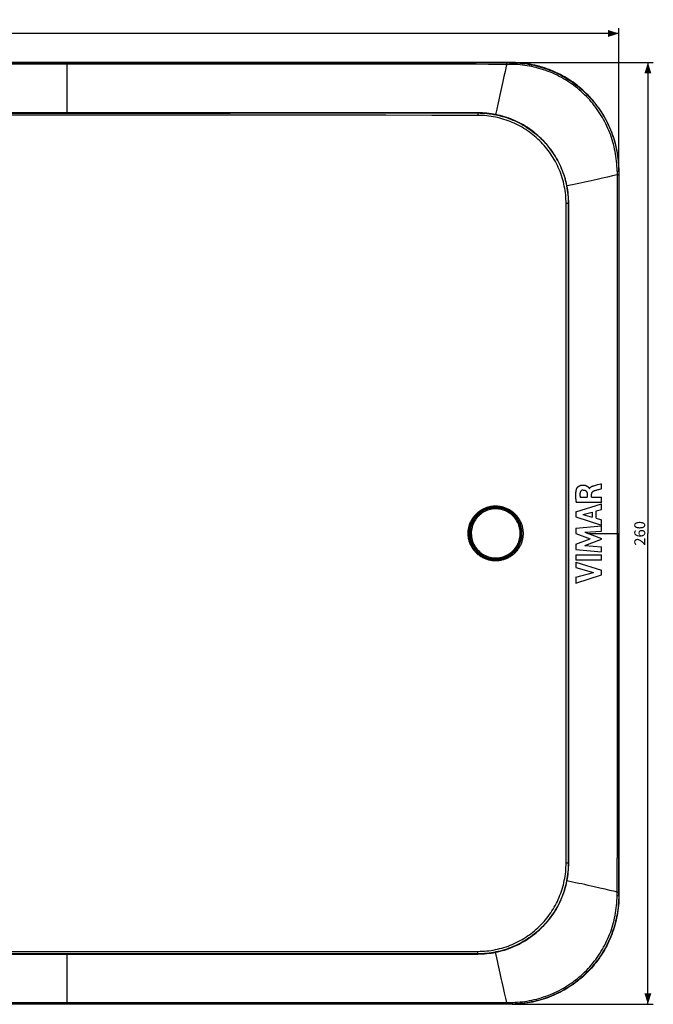
# Model space of a CAD drawing. Units: millimetres. Extents: x -356 to 182, y -130 to 152.
# Drawn here: x 7 to 182, y -130 to 142 of the extents above; entities that cross this region are included whole.
import ezdxf

# ---------------------------------------------------------------- set-up
doc = ezdxf.new("R2010")
doc.units = ezdxf.units.MM
doc.header["$LTSCALE"] = 30.734
doc.layers.get('0').update_dxf_attribs({"linetype": 'CONTINUOUS'})
doc.layers.add('IMPORT_IGES', color=7, linetype='CONTINUOUS')
doc.styles.get("Standard").update_dxf_attribs({"font": 'txt', "width": 0.8})
doc.dimstyles.new('DIMSTYLE_1', dxfattribs={"dimtxt": 3, "dimasz": 3, "dimexe": 1.5, "dimexo": 0.5, "dimgap": 0.75, "dimtad": 1, "dimdec": 0, "dimtxsty": 'STANDARD', "dimblk": '_FILLED', "dimblk1": '_FILLED', "dimblk2": '_FILLED', "dimcen": 0.09, "dimadec": 0, "dimazin": 0, "dimtfac": 1, "dimtdec": 0, "dimtofl": 0, "dimtmove": 0, "dimatfit": 3, "dimldrblk": '_FILLED', "dimfxl": 1, "dimtolj": 1, "dimarcsym": 0})

# ---------------------------------------------------------------- blocks, each defined once
blk = doc.blocks.new('_FILLED')
at = {"color": 0, "linetype": 'BYBLOCK'}
blk.add_solid([(0, 0), (-1, 0.317), (-1, -0.317)], dxfattribs=at)
blk = doc.blocks.new('*D0')
at = {"color": 7, "linetype": 'CONTINUOUS'}
for p, q in [((-172.45, 100.5), (-172.45, 139.45)), ((172.45, 100.5), (172.45, 139.45)), ((-172.45, 137.95), (0, 137.95)), ((172.45, 137.95), (0, 137.95))]:
    blk.add_line(p, q, dxfattribs=at)
at = {"color": 7, "linetype": 'CONTINUOUS', "xscale": 3, "yscale": 3, "zscale": 3, "rotation": 180}
blk.add_blockref('_FILLED', (-172.45, 137.95), dxfattribs=at)
at = {"color": 7, "linetype": 'CONTINUOUS', "xscale": 3, "yscale": 3, "zscale": 3}
blk.add_blockref('_FILLED', (172.45, 137.95), dxfattribs=at)
at = {"color": 7, "linetype": 'CONTINUOUS', "insert": (0, 141.7), "char_height": 3, "width": 9.9643, "attachment_point": 2, "line_spacing_factor": 0.9}
blk.add_mtext('345', dxfattribs=at)
blk = doc.blocks.new('*D1')
at = {"color": 7, "linetype": 'CONTINUOUS'}
for p, q in [((143, 129.95), (181.95, 129.95)), ((180.45, 129.95), (180.45, 0)), ((180.45, -129.95), (180.45, 0)), ((143, -129.95), (181.95, -129.95))]:
    blk.add_line(p, q, dxfattribs=at)
at = {"color": 7, "linetype": 'CONTINUOUS', "xscale": 3, "yscale": 3, "zscale": 3}
for p, rotation in [((180.45, 129.95), 90), ((180.45, -129.95), 270)]:
    blk.add_blockref('_FILLED', p, dxfattribs=dict(at, rotation=rotation))
at = {"color": 7, "linetype": 'CONTINUOUS', "insert": (176.7, 0), "char_height": 3, "width": 10.6071, "attachment_point": 2, "rotation": 90, "line_spacing_factor": 0.9}
blk.add_mtext('260', dxfattribs=at)

msp = doc.modelspace()

# ---------------------------------------------------------------- linework, layer by layer
at = {"layer": 'IMPORT_IGES', "color": 7, "linetype": 'CONTINUOUS'}
for p, q in [((142.5, 129.95), (-142.5, 129.95)), ((133.49, 116.07), (-133.49, 116.07)), ((172.45, 100), (172.45, -100)), ((166.65, 13.45), (167.44, 13.66)), ((167.44, 13.66), (167.61, 13.7)), ((167.61, 12.28), (167.61, 13.7)), ((164.06, 12.67), (164.09, 12.64)), ((164.09, 12.64), (164.13, 12.59)), ((164.27, 12.35), (164.31, 12.35)), ((165.52, 13.15), (166.03, 13.29)), ((166.03, 13.29), (166.65, 13.45)), ((166.35, 11.92), (166.15, 11.86)), ((166.64, 12), (166.35, 11.92)), ((166.83, 12.06), (166.64, 12)), ((167.61, 12.28), (166.83, 12.06)), ((167.61, 8.56), (160.62, 8.56)), ((161.75, 9.98), (163.68, 9.98)), ((163.68, 10.82), (163.68, 9.98)), ((164.84, 10.03), (164.84, 10.82)), ((164.84, 10.03), (167.61, 10.03)), ((167.61, 8.56), (167.61, 10.03)), ((160.54, 5.96), (167.61, 8.12)), ((160.54, 5.96), (160.54, 4.53)), ((162.48, 5.22), (165.1, 5.89)), ((165.1, 5.89), (165.1, 4.48)), ((166.2, 6.19), (167.61, 6.57)), ((166.2, 4.18), (166.2, 6.19)), ((167.61, 6.57), (167.61, 8.12)), ((160.54, 4.53), (167.61, 2.31)), ((162.48, 5.22), (165.1, 4.48)), ((166.2, 4.18), (167.61, 3.77)), ((167.61, 2.31), (167.61, 3.77)), ((160.54, 1.42), (167.61, 2.08)), ((160.54, 1.42), (160.54, -0.04)), ((163.01, 0.34), (167.61, 0.64)), ((163.01, 0.34), (167.61, -1.42)), ((167.61, 0.64), (167.61, 2.08)), ((160.54, -0.04), (164.46, -1.51)), ((160.54, -2.97), (164.46, -1.51)), ((162.99, -3.35), (167.61, -1.62)), ((167.61, -1.62), (167.61, -1.42)), ((160.54, -2.97), (160.54, -4.44)), ((160.54, -4.44), (167.61, -5.08)), ((162.99, -3.35), (167.61, -3.67)), ((167.61, -5.08), (167.61, -3.67)), ((160.54, -5.88), (167.61, -5.88)), ((160.54, -5.88), (160.54, -7.35)), ((167.61, -7.35), (160.54, -7.35)), ((160.54, -7.9), (167.61, -10.17)), ((160.54, -7.9), (160.54, -9.37)), ((167.61, -7.35), (167.61, -5.88)), ((160.54, -9.37), (165.4, -10.76)), ((160.54, -12.11), (165.4, -10.76)), ((167.61, -11.47), (167.61, -10.17)), ((160.54, -13.71), (167.61, -11.47)), ((160.54, -12.11), (160.54, -13.71)), ((-133.49, -116.07), (133.49, -116.07)), ((142.5, -129.95), (-142.5, -129.95))]:
    msp.add_line(p, q, dxfattribs=at)
at = {"layer": 'IMPORT_IGES', "color": 253, "linetype": 'CONTINUOUS'}
for p, q in [((142.44, 129.89), (-142.44, 129.89)), ((133.05, 129.44), (-134.14, 129.44)), ((20, 129.89), (20, 116.06)), ((136.45, 129.43), (133.05, 129.44)), ((141.48, 129.77), (141.48, 129.84)), ((141.48, 129.43), (141.48, 129.77)), ((142.13, 129.43), (141.91, 129.43)), ((142.45, 129.43), (142.13, 129.43)), ((142.44, 129.89), (142.5, 129.95)), ((142.44, 129.84), (142.44, 129.87)), ((142.44, 129.79), (142.44, 129.84)), ((142.45, 129.67), (142.44, 129.79)), ((142.45, 129.43), (142.45, 129.67)), ((140.69, 126.11), (140.35, 124.66)), ((141.01, 127.47), (140.69, 126.11)), ((140.35, 124.66), (140, 123.08)), ((19.08, 115.41), (-19.07, 115.41)), ((23.93, 116.03), (-3.45, 116.03)), ((3.4, 115.98), (65.07, 115.99)), ((51.29, 116.04), (23.93, 116.03)), ((78.65, 116.04), (51.29, 116.04)), ((82.66, 115.39), (57.23, 115.4)), ((65.07, 115.99), (133.49, 116.01)), ((106.04, 116.05), (78.65, 116.04)), ((133.49, 116.07), (106.04, 116.05)), ((133.49, 116.07), (133.49, 116.01)), ((133.49, 116.07), (133.49, 116.07)), ((133.51, 115.88), (133.51, 115.83)), ((133.51, 115.83), (133.51, 115.77)), ((133.51, 115.77), (133.51, 115.71)), ((133.51, 115.71), (133.51, 115.6)), ((133.51, 115.6), (133.51, 115.49)), ((134.12, 116.06), (134.04, 116.06)), ((134.74, 116.03), (134.67, 116.04)), ((135.36, 116), (135.29, 116)), ((140.89, 114.95), (140.83, 114.97)), ((141.49, 114.76), (141.43, 114.78)), ((142.08, 114.55), (142.02, 114.57)), ((142.67, 114.33), (142.61, 114.35)), ((143.24, 114.09), (143.19, 114.12)), ((143.82, 113.84), (143.76, 113.87)), ((144.38, 113.58), (144.33, 113.6)), ((144.95, 113.3), (144.9, 113.32)), ((149.15, 110.58), (149.11, 110.6)), ((149.63, 110.18), (149.6, 110.21)), ((150.1, 109.77), (150.08, 109.8)), ((150.56, 109.36), (150.54, 109.38)), ((151.02, 108.93), (151, 108.94)), ((151.46, 108.48), (151.44, 108.5)), ((151.89, 108.03), (151.88, 108.04)), ((152.3, 107.57), (152.3, 107.57)), ((152.71, 107.09), (152.71, 107.1)), ((153.11, 106.61), (153.1, 106.61)), ((153.49, 106.11), (153.49, 106.12)), ((154.57, 104.56), (154.56, 104.58)), ((154.91, 104.03), (154.9, 104.05)), ((155.23, 103.49), (155.22, 103.51)), ((155.53, 102.94), (155.52, 102.96)), ((155.83, 102.38), (155.81, 102.4)), ((156.1, 101.82), (156.09, 101.84)), ((156.37, 101.25), (156.36, 101.28)), ((156.62, 100.67), (156.61, 100.7)), ((156.85, 100.09), (156.84, 100.12)), ((157.07, 99.5), (157.06, 99.54)), ((157.28, 98.91), (157.27, 98.95)), ((157.47, 98.31), (157.46, 98.36)), ((169.26, 98.34), (167.92, 98.03)), ((170.72, 98.69), (169.26, 98.34)), ((171.93, 98.98), (170.72, 98.69)), ((171.93, 99.95), (172.19, 99.95)), ((171.93, 99.95), (171.93, 93.45)), ((171.93, 98.98), (172.04, 98.98)), ((172.04, 98.98), (172.22, 98.98)), ((172.19, 99.95), (172.29, 99.94)), ((172.22, 98.98), (172.37, 98.99)), ((172.29, 99.94), (172.34, 99.94)), ((172.37, 98.99), (172.38, 98.99)), ((172.45, 100), (172.39, 99.94)), ((172.39, 99.94), (172.39, 0)), ((159.61, 96.2), (158.08, 95.89)), ((158.5, 92.78), (158.49, 92.86)), ((171.93, 93.45), (171.94, -89.64)), ((158.56, 91), (157.86, 91)), ((158.53, 92.16), (158.53, 92.24)), ((158.55, 91.54), (158.55, 91.62)), ((158.56, 91), (158.56, 91)), ((172.39, -99.94), (172.39, 0)), ((163.89, 0), (172.39, 0)), ((171.93, -94.56), (171.94, -89.64)), ((158.56, -91), (157.86, -91)), ((158.53, -92.24), (158.53, -92.16)), ((158.55, -91.61), (158.55, -91.54)), ((158.56, -91), (158.56, -91)), ((158.49, -92.86), (158.5, -92.79)), ((171.93, -98.98), (171.93, -94.56)), ((167.18, -97.86), (165.6, -97.5)), ((156.83, -100.16), (156.85, -100.1)), ((157.05, -99.57), (157.07, -99.51)), ((157.25, -98.98), (157.28, -98.92)), ((168.62, -98.19), (167.18, -97.86)), ((169.98, -98.51), (168.62, -98.19)), ((171.93, -98.98), (171.97, -98.98)), ((171.93, -99.95), (171.93, -98.98)), ((171.93, -99.95), (172.17, -99.95)), ((171.97, -98.98), (172.34, -98.98)), ((172.17, -99.95), (172.29, -99.94)), ((172.29, -99.94), (172.34, -99.94)), ((172.34, -99.94), (172.37, -99.94)), ((172.39, -99.94), (172.45, -100)), ((155.8, -102.44), (155.82, -102.39)), ((156.08, -101.88), (156.1, -101.83)), ((156.34, -101.31), (156.37, -101.26)), ((156.59, -100.74), (156.62, -100.68)), ((151.43, -108.51), (151.44, -108.5)), ((151.86, -108.06), (151.88, -108.04)), ((152.28, -107.6), (152.3, -107.57)), ((152.69, -107.12), (152.71, -107.1)), ((153.08, -106.64), (153.11, -106.61)), ((148.11, -111.36), (148.12, -111.36)), ((148.62, -110.99), (148.62, -110.98)), ((149.6, -110.21), (149.6, -110.2)), ((150.07, -109.8), (150.08, -109.79)), ((150.54, -109.38), (150.54, -109.37)), ((150.99, -108.95), (151, -108.94)), ((143.19, -114.11), (143.21, -114.11)), ((143.77, -113.86), (143.78, -113.86)), ((144.34, -113.6), (144.35, -113.59)), ((144.9, -113.32), (144.91, -113.31)), ((145.46, -113.03), (145.47, -113.02)), ((146, -112.72), (146.01, -112.71)), ((146.54, -112.4), (146.55, -112.39)), ((-30.75, -116.03), (37.7, -116.03)), ((65.15, -115.99), (-23.92, -115.98)), ((-6.36, -115.41), (19.08, -115.41)), ((19.08, -115.41), (44.51, -115.41)), ((20, -116.06), (20, -129.89)), ((37.7, -116.03), (65.07, -116.04)), ((44.51, -115.41), (69.94, -115.4)), ((65.07, -116.04), (92.44, -116.05)), ((133.49, -116.01), (65.15, -115.99)), ((92.44, -116.05), (119.81, -116.06)), ((108.09, -115.37), (133.51, -115.34)), ((119.81, -116.06), (133.49, -116.07)), ((133.49, -116.01), (133.49, -116.07)), ((133.49, -116.07), (133.49, -116.07)), ((133.51, -115.46), (133.51, -115.34)), ((133.51, -115.57), (133.51, -115.46)), ((133.51, -115.67), (133.51, -115.57)), ((133.51, -115.74), (133.51, -115.67)), ((133.51, -115.8), (133.51, -115.74)), ((134.05, -116.06), (134.12, -116.06)), ((134.67, -116.04), (134.74, -116.03)), ((135.3, -116), (135.36, -116)), ((135.92, -115.95), (135.98, -115.94)), ((138.7, -117.08), (138.39, -115.58)), ((140.23, -115.14), (140.26, -115.13)), ((140.83, -114.97), (140.86, -114.96)), ((141.43, -114.78), (141.46, -114.77)), ((142.02, -114.57), (142.05, -114.56)), ((142.61, -114.35), (142.63, -114.34)), ((140.84, -126.76), (140.53, -125.41)), ((141.19, -128.21), (140.84, -126.76)), ((142.44, -129.89), (-142.44, -129.89)), ((-133.05, -129.44), (133.21, -129.44)), ((133.21, -129.44), (135.12, -129.44)), ((135.12, -129.44), (137.01, -129.43)), ((138.79, -129.43), (141.03, -129.43)), ((141.03, -129.43), (142.45, -129.43)), ((141.48, -129.43), (141.19, -128.21)), ((141.48, -129.43), (141.48, -129.61)), ((141.48, -129.61), (141.48, -129.81)), ((141.48, -129.81), (141.48, -129.86)), ((141.48, -129.86), (141.48, -129.88)), ((142.45, -129.69), (142.44, -129.79)), ((142.44, -129.79), (142.44, -129.84)), ((142.5, -129.95), (142.44, -129.89)), ((142.45, -129.43), (142.45, -129.69))]:
    msp.add_line(p, q, dxfattribs=at)
for points in [[(141.91, 129.43), (141.7, 129.43), (141.59, 129.43), (136.45, 129.43)], [(141.48, 129.43), (141.35, 128.89), (141.01, 127.47)], [(141.48, 129.84), (141.48, 129.87), (141.48, 129.88), (141.48, 129.88), (141.48, 129.89), (141.48, 129.89)], [(142.44, 129.89), (143.1, 129.88), (143.75, 129.86), (144.4, 129.82), (145.05, 129.77), (145.7, 129.71), (146.35, 129.63), (147, 129.54), (147.64, 129.43), (148.28, 129.31), (148.92, 129.18), (149.56, 129.03), (150.19, 128.87), (150.82, 128.69), (151.44, 128.5), (152.07, 128.3), (152.68, 128.08), (153.29, 127.85), (153.9, 127.61), (154.5, 127.35), (155.1, 127.08), (155.69, 126.8), (156.27, 126.51), (156.85, 126.2), (157.42, 125.88), (157.98, 125.54), (158.53, 125.2), (159.08, 124.84), (159.62, 124.47), (160.15, 124.09), (160.67, 123.7), (161.19, 123.3), (161.69, 122.88), (162.19, 122.46), (162.67, 122.02), (163.15, 121.57), (163.62, 121.12)], [(142.44, 129.87), (142.44, 129.88), (142.44, 129.88), (142.44, 129.89), (142.44, 129.89)], [(171.93, 99.95), (171.92, 100.65), (171.89, 101.35), (171.85, 102.04), (171.79, 102.73), (171.72, 103.41), (171.63, 104.08), (171.52, 104.75), (171.4, 105.41), (171.27, 106.06), (171.12, 106.71), (170.96, 107.36), (170.79, 108), (170.6, 108.64), (170.39, 109.28), (170.17, 109.91), (169.94, 110.54), (169.69, 111.16), (169.42, 111.77), (169.15, 112.38), (168.86, 112.99), (168.55, 113.59), (168.23, 114.18), (167.9, 114.76), (167.56, 115.33), (167.2, 115.9), (166.83, 116.46), (166.45, 117.01), (166.06, 117.55), (165.65, 118.08), (165.23, 118.6), (164.81, 119.11), (164.37, 119.61), (163.92, 120.11), (163.45, 120.59), (162.98, 121.06), (162.5, 121.51), (162.01, 121.96), (161.5, 122.4), (160.99, 122.83), (160.47, 123.24), (159.93, 123.64), (159.39, 124.03), (158.84, 124.41), (158.28, 124.78), (157.72, 125.13), (157.14, 125.47), (156.55, 125.8), (155.96, 126.12), (155.36, 126.42), (154.76, 126.71), (154.15, 126.98), (153.53, 127.24), (152.91, 127.49), (152.28, 127.72), (151.65, 127.93), (151.01, 128.14), (150.37, 128.32), (149.73, 128.5), (149.08, 128.66), (148.43, 128.8), (147.78, 128.93), (147.12, 129.04), (146.46, 129.14), (145.8, 129.23), (145.13, 129.3), (144.47, 129.35), (143.79, 129.39), (143.12, 129.42), (142.45, 129.43)], [(140, 123.08), (139.81, 122.25), (139.62, 121.4), (139.43, 120.54), (139.25, 119.68), (139.06, 118.84), (138.88, 117.97), (138.7, 117.08), (138.39, 115.58)], [(163.62, 121.12), (164.08, 120.65), (164.52, 120.17), (164.96, 119.69), (165.38, 119.19), (165.8, 118.69), (166.2, 118.17), (166.59, 117.65), (166.97, 117.12), (167.34, 116.58), (167.7, 116.03), (168.05, 115.48), (168.38, 114.91), (168.7, 114.34), (169.01, 113.77), (169.3, 113.18), (169.59, 112.59), (169.86, 112), (170.11, 111.4), (170.36, 110.79), (170.59, 110.18), (170.8, 109.56), (171.01, 108.94), (171.19, 108.31), (171.37, 107.69), (171.53, 107.05), (171.68, 106.42), (171.81, 105.78), (171.93, 105.14), (172.04, 104.49), (172.13, 103.84), (172.21, 103.2), (172.27, 102.55), (172.32, 101.9), (172.36, 101.25), (172.38, 100.59), (172.39, 99.94)], [(57.23, 115.4), (44.51, 115.41), (19.08, 115.41)], [(133.51, 115.34), (120.8, 115.36), (108.09, 115.37), (82.66, 115.39)], [(133.49, 116.01), (134.11, 116), (134.74, 115.98), (135.36, 115.94), (135.97, 115.89), (136.59, 115.82), (137.21, 115.73), (137.82, 115.63), (138.43, 115.52), (139.04, 115.39), (139.65, 115.24), (140.25, 115.08), (140.85, 114.91), (141.44, 114.72), (142.03, 114.51), (142.61, 114.29), (143.19, 114.06), (143.76, 113.81), (144.33, 113.54), (144.89, 113.27), (145.44, 112.97), (145.99, 112.67), (146.52, 112.35), (147.05, 112.01), (147.58, 111.67), (148.09, 111.31), (148.59, 110.94), (149.08, 110.56), (149.57, 110.16), (150.04, 109.76), (150.5, 109.34), (150.95, 108.91), (151.39, 108.47), (151.82, 108.02), (152.24, 107.56), (152.64, 107.09), (153.04, 106.6), (153.42, 106.11), (153.79, 105.61), (154.15, 105.1), (154.5, 104.58), (154.83, 104.05), (155.15, 103.51), (155.46, 102.97), (155.75, 102.41), (156.03, 101.85), (156.29, 101.29), (156.54, 100.72), (156.78, 100.14), (157, 99.55), (157.2, 98.96), (157.39, 98.37), (157.57, 97.77), (157.73, 97.17), (157.88, 96.56), (158.01, 95.95), (158.13, 95.33), (158.23, 94.71), (158.31, 94.09), (158.38, 93.47), (158.44, 92.85), (158.47, 92.23), (158.5, 91.61), (158.51, 91)], [(133.49, 116.01), (133.5, 116.01), (133.5, 116.01), (133.5, 116), (133.5, 115.99), (133.5, 115.98), (133.5, 115.97), (133.5, 115.95), (133.5, 115.94), (133.5, 115.92), (133.51, 115.9), (133.51, 115.88)], [(133.51, 115.49), (133.51, 115.38), (133.51, 115.34)], [(157.86, 91), (157.85, 91.6), (157.83, 92.21), (157.79, 92.81), (157.74, 93.41), (157.67, 94.01), (157.58, 94.61), (157.49, 95.21), (157.37, 95.8), (157.25, 96.4), (157.1, 96.98), (156.95, 97.57), (156.78, 98.15), (156.59, 98.73), (156.39, 99.3), (156.18, 99.86), (155.95, 100.42), (155.71, 100.98), (155.45, 101.53), (155.18, 102.07), (154.9, 102.61), (154.6, 103.14), (154.29, 103.66), (153.96, 104.18), (153.63, 104.69), (153.28, 105.18), (152.92, 105.67), (152.55, 106.15), (152.16, 106.62), (151.77, 107.08), (151.36, 107.53), (150.94, 107.98), (150.51, 108.41), (150.07, 108.82), (149.62, 109.23), (149.16, 109.63), (148.69, 110.01), (148.21, 110.39), (147.72, 110.75), (147.22, 111.1), (146.72, 111.43), (146.2, 111.76), (145.68, 112.07), (145.15, 112.37), (144.61, 112.65), (144.07, 112.92), (143.52, 113.18), (142.97, 113.42), (142.4, 113.65), (141.84, 113.86), (141.26, 114.07), (140.69, 114.25), (140.1, 114.42), (139.52, 114.58), (138.93, 114.73), (138.33, 114.85), (137.74, 114.97), (137.14, 115.07), (136.54, 115.15), (135.93, 115.22), (135.33, 115.27), (134.73, 115.31), (134.12, 115.33), (133.51, 115.34)], [(140.29, 115.12), (139.69, 115.29), (139.08, 115.43), (138.46, 115.57), (137.85, 115.68), (137.23, 115.78), (136.6, 115.87), (135.98, 115.94), (135.92, 115.95)], [(148.65, 110.96), (148.15, 111.33), (147.64, 111.69), (147.12, 112.04), (146.58, 112.37), (146.05, 112.7), (145.5, 113), (145.45, 113.03)], [(154.23, 105.09), (154.22, 105.1), (153.86, 105.61)], [(167.92, 98.03), (166.4, 97.68), (165.59, 97.5), (164.76, 97.31), (163.91, 97.12), (163.06, 96.93), (162.21, 96.75), (161.36, 96.57), (160.5, 96.39), (159.61, 96.2)], [(172.34, 99.94), (172.37, 99.94), (172.38, 99.94), (172.38, 99.94), (172.39, 99.94), (172.39, 99.94)], [(172.38, 98.99), (172.39, 98.99), (172.39, 98.99)], [(158.29, 94.64), (158.28, 94.71), (158.18, 95.33), (158.07, 95.94), (157.94, 96.55), (157.79, 97.15), (157.63, 97.76)], [(158.44, 93.4), (158.44, 93.48), (158.37, 94.09)], [(157.86, -91), (157.87, -70.78), (157.89, -50.56), (157.89, -30.34), (157.9, -10.11), (157.9, 10.11), (157.89, 30.33), (157.89, 50.55), (157.87, 70.77), (157.86, 91)], [(158.51, 91), (158.5, -7.6), (158.51, -91)], [(158.56, -91), (158.56, -9.3), (158.56, 91)], [(131.81, -3.78), (131.69, -3.56), (131.58, -3.34), (131.47, -3.12), (131.37, -2.89), (131.28, -2.65), (131.2, -2.42), (131.12, -2.18), (131.06, -1.94), (131, -1.7), (130.94, -1.46), (130.9, -1.21), (130.86, -0.96), (130.84, -0.71), (130.82, -0.46), (130.81, -0.21), (130.8, 0.04), (130.81, 0.29), (130.82, 0.54), (130.84, 0.79), (130.87, 1.03), (130.91, 1.28), (130.96, 1.53), (131.01, 1.77), (131.07, 2.01), (131.14, 2.25), (131.22, 2.49), (131.31, 2.72), (131.4, 2.95), (131.5, 3.18), (131.61, 3.41), (131.73, 3.63), (131.85, 3.85), (131.98, 4.06), (132.12, 4.27), (132.27, 4.48), (132.42, 4.68), (132.58, 4.87), (132.74, 5.06), (132.91, 5.25), (133.09, 5.43), (133.28, 5.6), (133.47, 5.77), (133.66, 5.93), (133.86, 6.08), (134.07, 6.23), (134.28, 6.37), (134.49, 6.5), (134.71, 6.63), (134.93, 6.75), (135.16, 6.86), (135.39, 6.96), (135.62, 7.06), (135.86, 7.15), (136.1, 7.23), (136.34, 7.3), (136.59, 7.36), (136.83, 7.42), (137.08, 7.47), (137.33, 7.51), (137.58, 7.54), (137.83, 7.56), (138.09, 7.58), (138.34, 7.58), (138.59, 7.58), (138.84, 7.57), (139.1, 7.55), (139.35, 7.52), (139.6, 7.48), (139.85, 7.44), (140.1, 7.39), (140.34, 7.33), (140.59, 7.26), (140.83, 7.18), (141.07, 7.09), (141.3, 7), (141.53, 6.9), (141.76, 6.79), (141.99, 6.67), (142.21, 6.55), (142.43, 6.42), (142.64, 6.28), (142.85, 6.13), (143.05, 5.98), (143.25, 5.82), (143.44, 5.66), (143.62, 5.49), (143.8, 5.31), (143.97, 5.13), (144.14, 4.94), (144.3, 4.75), (144.46, 4.55), (144.6, 4.34), (144.74, 4.14), (144.88, 3.92), (145, 3.71), (145.12, 3.49)], [(144.84, 3.35), (144.72, 3.56), (144.6, 3.77), (144.47, 3.98), (144.34, 4.18), (144.19, 4.37), (144.05, 4.57), (143.89, 4.75), (143.73, 4.93), (143.56, 5.11), (143.39, 5.28), (143.21, 5.44), (143.03, 5.6), (142.84, 5.76), (142.65, 5.9), (142.45, 6.04), (142.25, 6.17), (142.04, 6.3), (141.83, 6.42), (141.61, 6.53), (141.39, 6.64), (141.17, 6.73), (140.94, 6.82), (140.71, 6.91), (140.48, 6.98), (140.25, 7.05), (140.01, 7.11), (139.78, 7.16), (139.54, 7.2), (139.3, 7.24), (139.05, 7.27), (138.81, 7.28), (138.57, 7.3), (138.33, 7.3), (138.08, 7.29), (137.84, 7.28), (137.6, 7.26), (137.36, 7.23), (137.11, 7.19), (136.88, 7.15), (136.64, 7.1), (136.4, 7.03), (136.17, 6.97), (135.94, 6.89), (135.71, 6.81), (135.48, 6.71), (135.26, 6.61), (135.04, 6.51), (134.83, 6.39), (134.62, 6.27), (134.41, 6.15), (134.21, 6.01), (134.01, 5.87), (133.82, 5.73), (133.63, 5.57), (133.45, 5.41), (133.27, 5.25), (133.1, 5.07), (132.94, 4.9), (132.78, 4.72), (132.62, 4.53), (132.48, 4.34), (132.34, 4.14), (132.2, 3.94), (132.08, 3.73), (131.96, 3.52), (131.84, 3.31), (131.74, 3.09), (131.64, 2.87), (131.55, 2.65), (131.46, 2.42), (131.39, 2.19), (131.32, 1.96), (131.26, 1.73), (131.2, 1.49), (131.16, 1.25), (131.12, 1.01), (131.09, 0.77), (131.07, 0.53), (131.05, 0.29), (131.05, 0.05), (131.05, -0.19), (131.06, -0.43), (131.08, -0.67), (131.11, -0.91), (131.14, -1.15), (131.18, -1.39), (131.23, -1.63), (131.29, -1.86), (131.36, -2.09), (131.43, -2.32), (131.51, -2.55), (131.6, -2.78), (131.69, -3), (131.8, -3.22), (131.91, -3.43), (132.03, -3.65)], [(144.43, -3.11), (144.61, -2.71), (144.77, -2.31), (144.91, -1.9), (145.02, -1.48), (145.1, -1.06), (145.15, -0.63), (145.18, -0.2), (145.18, 0.23), (145.15, 0.66), (145.1, 1.08), (145.01, 1.51), (144.9, 1.92), (144.76, 2.34), (144.6, 2.74), (144.41, 3.14), (144.19, 3.52), (143.95, 3.89), (143.68, 4.25), (143.39, 4.58), (143.08, 4.89), (142.75, 5.19), (142.41, 5.46), (142.05, 5.7), (141.67, 5.93), (141.28, 6.12), (140.87, 6.3), (140.46, 6.44), (140.04, 6.56), (139.61, 6.65), (139.18, 6.71), (138.74, 6.75), (138.3, 6.75), (137.86, 6.73), (137.43, 6.68), (137, 6.6), (136.58, 6.5), (136.16, 6.37), (135.76, 6.21), (135.37, 6.03), (134.99, 5.82), (134.62, 5.59), (134.27, 5.33), (133.94, 5.05), (133.62, 4.75), (133.33, 4.43), (133.05, 4.1), (132.8, 3.74), (132.57, 3.37)], [(132.57, 3.37), (132.36, 2.97), (132.17, 2.56), (132.02, 2.14), (131.89, 1.72), (131.79, 1.28), (131.72, 0.84), (131.68, 0.39), (131.67, -0.06), (131.69, -0.5), (131.73, -0.94), (131.81, -1.38), (131.92, -1.81), (132.05, -2.24), (132.21, -2.65), (132.4, -3.06), (132.62, -3.45), (132.86, -3.83), (133.12, -4.19), (133.41, -4.53), (133.73, -4.85), (134.06, -5.16), (134.41, -5.43), (134.78, -5.69), (135.17, -5.92), (135.57, -6.12), (135.99, -6.3), (136.41, -6.45), (136.85, -6.57), (137.3, -6.66), (137.75, -6.72), (138.2, -6.75), (138.66, -6.75), (139.11, -6.72), (139.56, -6.66), (140, -6.57), (140.44, -6.45), (140.86, -6.3), (141.27, -6.13), (141.67, -5.93), (142.05, -5.7), (142.42, -5.45), (142.77, -5.17), (143.1, -4.87), (143.41, -4.55), (143.7, -4.22), (143.97, -3.86), (144.21, -3.49), (144.43, -3.11)], [(145.12, 3.49), (145.23, 3.26), (145.34, 3.03), (145.44, 2.8), (145.52, 2.57), (145.61, 2.33), (145.68, 2.09), (145.74, 1.84), (145.8, 1.6), (145.85, 1.35), (145.89, 1.1), (145.92, 0.86), (145.95, 0.61), (145.96, 0.36), (145.97, 0.1), (145.97, -0.15), (145.96, -0.4), (145.94, -0.65), (145.92, -0.9), (145.88, -1.15), (145.84, -1.39), (145.79, -1.64), (145.73, -1.88), (145.67, -2.12), (145.59, -2.36), (145.51, -2.6), (145.42, -2.84), (145.32, -3.07), (145.22, -3.3), (145.1, -3.52), (144.98, -3.74), (144.86, -3.96), (144.72, -4.17), (144.58, -4.38), (144.43, -4.58), (144.27, -4.78), (144.11, -4.98), (143.94, -5.16), (143.77, -5.35), (143.58, -5.52), (143.4, -5.69), (143.21, -5.86), (143.01, -6.01), (142.8, -6.16), (142.6, -6.31), (142.38, -6.44), (142.17, -6.57), (141.94, -6.7), (141.72, -6.81), (141.49, -6.92), (141.26, -7.02), (141.02, -7.11), (140.78, -7.19), (140.54, -7.27), (140.29, -7.34), (140.05, -7.4), (139.8, -7.45), (139.55, -7.49), (139.3, -7.53), (139.05, -7.55), (138.79, -7.57), (138.54, -7.58), (138.29, -7.58), (138.03, -7.57), (137.78, -7.56), (137.53, -7.53), (137.28, -7.5), (137.03, -7.46), (136.78, -7.41), (136.53, -7.35), (136.29, -7.29), (136.05, -7.21), (135.81, -7.13), (135.57, -7.04), (135.33, -6.94), (135.1, -6.83), (134.88, -6.72), (134.65, -6.6), (134.44, -6.47), (134.22, -6.34), (134.01, -6.19), (133.81, -6.04), (133.61, -5.89), (133.42, -5.73), (133.23, -5.56), (133.05, -5.38), (132.87, -5.2), (132.7, -5.01), (132.53, -4.82), (132.38, -4.62), (132.23, -4.42), (132.08, -4.21), (131.94, -4), (131.81, -3.78)], [(132.03, -3.65), (132.15, -3.85), (132.28, -4.06), (132.42, -4.26), (132.56, -4.45), (132.72, -4.64), (132.87, -4.83), (133.04, -5.01), (133.21, -5.18), (133.38, -5.35), (133.56, -5.51), (133.75, -5.67), (133.94, -5.82), (134.14, -5.96), (134.34, -6.1), (134.54, -6.23), (134.75, -6.35), (134.97, -6.47), (135.19, -6.58), (135.41, -6.68), (135.63, -6.78), (135.86, -6.86), (136.09, -6.94), (136.33, -7.01), (136.56, -7.08), (136.8, -7.13), (137.04, -7.18), (137.28, -7.22), (137.52, -7.25), (137.77, -7.28), (138.01, -7.29), (138.25, -7.3), (138.5, -7.3), (138.74, -7.29), (138.99, -7.27), (139.23, -7.25), (139.47, -7.21), (139.71, -7.17), (139.95, -7.12), (140.19, -7.06), (140.43, -7), (140.66, -6.92), (140.89, -6.84), (141.12, -6.75), (141.34, -6.66), (141.56, -6.55), (141.78, -6.44), (141.99, -6.33), (142.2, -6.2), (142.41, -6.07), (142.61, -5.93), (142.8, -5.78), (142.99, -5.63), (143.18, -5.47), (143.36, -5.31), (143.53, -5.14), (143.7, -4.97), (143.86, -4.78), (144.02, -4.6), (144.17, -4.41), (144.31, -4.21), (144.45, -4.01), (144.58, -3.81), (144.7, -3.6), (144.82, -3.39), (144.93, -3.17), (145.03, -2.95), (145.12, -2.73), (145.21, -2.5), (145.29, -2.27), (145.36, -2.04), (145.42, -1.81), (145.48, -1.57), (145.53, -1.34), (145.57, -1.1), (145.6, -0.86), (145.62, -0.62), (145.64, -0.38), (145.65, -0.14), (145.65, 0.1), (145.64, 0.35), (145.63, 0.59), (145.6, 0.83), (145.57, 1.06), (145.53, 1.3), (145.49, 1.54), (145.43, 1.77), (145.37, 2.01), (145.3, 2.24), (145.22, 2.47), (145.14, 2.69), (145.04, 2.91), (144.94, 3.13), (144.84, 3.35)], [(132.27, 3.52), (132.27, 3.52), (132.28, 3.52), (132.29, 3.52), (132.3, 3.51), (132.32, 3.5), (132.34, 3.49), (132.37, 3.48), (132.4, 3.46), (132.43, 3.45), (132.46, 3.43), (132.5, 3.41), (132.53, 3.39), (132.57, 3.37)], [(145.12, 3.49), (145.1, 3.48), (145.08, 3.47), (145.06, 3.46), (145.04, 3.45), (145.02, 3.44), (145, 3.43), (144.99, 3.42), (144.97, 3.41), (144.95, 3.4), (144.93, 3.39), (144.92, 3.39), (144.9, 3.38), (144.89, 3.37), (144.87, 3.37), (144.86, 3.36), (144.85, 3.36), (144.84, 3.35), (144.84, 3.35)], [(131.81, -3.78), (131.83, -3.77), (131.85, -3.76), (131.87, -3.75), (131.89, -3.74), (131.91, -3.73), (131.92, -3.72), (131.94, -3.71), (131.95, -3.7), (131.97, -3.69), (131.98, -3.68), (131.99, -3.67), (132, -3.66), (132.01, -3.66), (132.02, -3.65), (132.03, -3.65)], [(144.65, -3.24), (144.65, -3.24), (144.65, -3.24), (144.64, -3.23), (144.63, -3.22), (144.61, -3.21), (144.59, -3.2), (144.57, -3.19), (144.54, -3.17), (144.52, -3.16), (144.49, -3.14), (144.46, -3.12), (144.43, -3.11)], [(158.51, -91), (158.5, -91.61), (158.47, -92.23), (158.44, -92.85), (158.38, -93.47), (158.31, -94.09), (158.23, -94.7), (158.13, -95.32), (158.01, -95.93), (157.88, -96.53), (157.74, -97.14), (157.58, -97.74), (157.4, -98.34), (157.21, -98.93), (157.01, -99.52), (156.79, -100.1), (156.56, -100.68), (156.31, -101.25), (156.04, -101.82), (155.77, -102.38), (155.47, -102.93), (155.17, -103.48), (154.85, -104.02), (154.52, -104.55), (154.17, -105.07), (153.81, -105.58), (153.44, -106.08), (153.06, -106.58), (152.67, -107.06), (152.26, -107.53), (151.84, -108), (151.42, -108.45), (150.98, -108.89), (150.53, -109.32), (150.06, -109.73), (149.59, -110.14), (149.11, -110.54), (148.62, -110.92), (148.12, -111.29), (147.61, -111.65), (147.08, -112), (146.56, -112.33), (146.02, -112.65), (145.47, -112.96), (144.92, -113.25), (144.36, -113.53), (143.79, -113.79), (143.22, -114.04), (142.65, -114.28), (142.06, -114.5), (141.47, -114.7), (140.88, -114.9), (140.28, -115.07), (139.67, -115.24), (139.06, -115.38), (138.45, -115.51), (137.84, -115.63), (137.22, -115.73), (136.6, -115.82), (135.98, -115.89), (135.36, -115.94), (134.73, -115.98), (134.11, -116), (133.49, -116.01)], [(133.51, -115.34), (134.12, -115.33), (134.72, -115.31), (135.33, -115.27), (135.93, -115.22), (136.53, -115.15), (137.13, -115.07), (137.73, -114.97), (138.33, -114.86), (138.92, -114.73), (139.51, -114.58), (140.1, -114.43), (140.69, -114.25), (141.26, -114.07), (141.84, -113.87), (142.4, -113.65), (142.96, -113.42), (143.52, -113.18), (144.07, -112.92), (144.61, -112.65), (145.15, -112.36), (145.68, -112.07), (146.2, -111.76), (146.72, -111.43), (147.22, -111.1), (147.72, -110.75), (148.21, -110.39), (148.69, -110.01), (149.16, -109.63), (149.62, -109.23), (150.07, -108.82), (150.51, -108.4), (150.94, -107.97), (151.36, -107.53), (151.77, -107.08), (152.16, -106.62), (152.55, -106.15), (152.92, -105.68), (153.28, -105.19), (153.63, -104.69), (153.96, -104.18), (154.28, -103.67), (154.59, -103.15), (154.89, -102.62), (155.17, -102.08), (155.44, -101.54), (155.7, -100.99), (155.94, -100.43), (156.17, -99.87), (156.39, -99.3), (156.59, -98.73), (156.78, -98.15), (156.95, -97.57), (157.1, -96.99), (157.25, -96.4), (157.37, -95.81), (157.49, -95.21), (157.58, -94.61), (157.67, -94.01), (157.74, -93.41), (157.79, -92.81), (157.83, -92.21), (157.85, -91.6), (157.86, -91)], [(157.45, -98.39), (157.62, -97.79), (157.78, -97.18), (157.93, -96.57), (158.06, -95.96), (158.18, -95.34), (158.28, -94.72), (158.37, -94.1), (158.44, -93.48), (158.44, -93.41)], [(165.6, -97.5), (164.77, -97.31), (163.92, -97.12), (163.06, -96.93), (162.21, -96.75), (161.36, -96.57), (160.49, -96.39), (159.61, -96.2), (158.08, -95.89)], [(142.45, -129.43), (143.12, -129.42), (143.79, -129.39), (144.47, -129.35), (145.13, -129.3), (145.8, -129.23), (146.46, -129.14), (147.12, -129.04), (147.78, -128.93), (148.43, -128.8), (149.08, -128.66), (149.73, -128.5), (150.37, -128.32), (151.01, -128.14), (151.65, -127.93), (152.28, -127.72), (152.91, -127.49), (153.53, -127.24), (154.15, -126.98), (154.76, -126.71), (155.36, -126.42), (155.96, -126.12), (156.55, -125.8), (157.14, -125.47), (157.72, -125.13), (158.28, -124.78), (158.84, -124.41), (159.4, -124.03), (159.94, -123.64), (160.47, -123.24), (160.99, -122.82), (161.51, -122.4), (162.01, -121.96), (162.5, -121.51), (162.98, -121.05), (163.46, -120.58), (163.92, -120.1), (164.37, -119.61), (164.81, -119.11), (165.24, -118.6), (165.65, -118.08), (166.06, -117.55), (166.45, -117.01), (166.83, -116.46), (167.2, -115.9), (167.56, -115.33), (167.9, -114.76), (168.23, -114.18), (168.55, -113.59), (168.86, -112.99), (169.15, -112.38), (169.42, -111.77), (169.69, -111.16), (169.94, -110.54), (170.17, -109.91), (170.39, -109.28), (170.59, -108.65), (170.79, -108.01), (170.96, -107.36), (171.12, -106.72), (171.27, -106.06), (171.4, -105.41), (171.52, -104.75), (171.63, -104.08), (171.72, -103.41), (171.79, -102.73), (171.85, -102.04), (171.89, -101.35), (171.92, -100.65), (171.93, -99.95)], [(172.39, -99.94), (172.38, -100.59), (172.36, -101.25), (172.32, -101.9), (172.27, -102.55), (172.21, -103.2), (172.13, -103.84), (172.04, -104.49), (171.93, -105.13), (171.81, -105.78), (171.68, -106.42), (171.53, -107.05), (171.37, -107.68), (171.19, -108.31), (171.01, -108.94), (170.8, -109.56), (170.59, -110.18), (170.36, -110.79), (170.11, -111.4), (169.86, -112), (169.59, -112.59), (169.3, -113.18), (169.01, -113.77), (168.7, -114.34), (168.38, -114.91), (168.05, -115.47), (167.7, -116.03), (167.34, -116.58), (166.97, -117.12), (166.59, -117.65), (166.2, -118.17), (165.8, -118.69), (165.38, -119.19), (164.96, -119.69), (164.52, -120.17), (164.08, -120.65), (163.62, -121.12)], [(171.93, -98.98), (171.39, -98.85), (169.98, -98.51)], [(172.34, -98.98), (172.38, -98.99), (172.38, -98.99), (172.39, -98.99), (172.39, -98.99)], [(172.37, -99.94), (172.38, -99.94), (172.38, -99.94), (172.39, -99.94), (172.39, -99.94)], [(153.46, -106.15), (153.84, -105.64), (154.2, -105.13), (154.54, -104.61), (154.88, -104.08), (155.2, -103.54), (155.5, -102.99), (155.53, -102.95)], [(147.08, -112.07), (147.08, -112.06), (147.61, -111.71)], [(69.94, -115.4), (82.66, -115.39), (108.09, -115.37)], [(133.49, -116.01), (133.5, -116.01), (133.5, -116.01), (133.5, -116), (133.5, -115.99), (133.5, -115.98), (133.5, -115.97), (133.5, -115.95), (133.5, -115.94), (133.5, -115.92), (133.51, -115.9), (133.51, -115.88), (133.51, -115.85), (133.51, -115.8)], [(136.55, -115.88), (136.6, -115.87), (137.22, -115.79), (137.83, -115.69), (138.44, -115.57), (139.05, -115.44), (139.66, -115.29)], [(140.53, -125.41), (140.18, -123.88), (139.99, -123.07), (139.81, -122.24), (139.62, -121.39), (139.43, -120.53), (139.24, -119.68), (139.06, -118.83), (138.88, -117.96), (138.7, -117.08)], [(163.62, -121.12), (163.15, -121.57), (162.67, -122.02), (162.19, -122.46), (161.69, -122.88), (161.19, -123.3), (160.67, -123.7), (160.15, -124.09), (159.62, -124.47), (159.08, -124.84), (158.53, -125.2), (157.98, -125.54), (157.42, -125.88), (156.85, -126.2), (156.27, -126.51), (155.69, -126.8), (155.1, -127.08), (154.5, -127.35), (153.9, -127.61), (153.29, -127.85), (152.68, -128.08), (152.07, -128.3), (151.44, -128.5), (150.82, -128.69), (150.19, -128.87), (149.56, -129.03), (148.92, -129.18), (148.28, -129.31), (147.64, -129.43), (147, -129.54), (146.35, -129.63), (145.7, -129.71), (145.05, -129.77), (144.4, -129.82), (143.75, -129.86), (143.1, -129.88), (142.44, -129.89)], [(137.01, -129.43), (137.9, -129.43), (138.79, -129.43)], [(141.48, -129.88), (141.48, -129.88), (141.48, -129.89), (141.48, -129.89)], [(142.44, -129.84), (142.44, -129.87), (142.44, -129.88), (142.44, -129.88), (142.44, -129.89), (142.44, -129.89)]]:
    msp.add_lwpolyline(points, dxfattribs=at)
at = {"layer": 'IMPORT_IGES', "color": 7, "linetype": 'CONTINUOUS'}
for points in [[(172.45, 100), (172.44, 100.69), (172.42, 101.37), (172.38, 102.05), (172.33, 102.73), (172.26, 103.41), (172.17, 104.08), (172.07, 104.76), (171.95, 105.43), (171.82, 106.1), (171.68, 106.76), (171.52, 107.43), (171.34, 108.08), (171.15, 108.74), (170.94, 109.39), (170.72, 110.03), (170.49, 110.67), (170.24, 111.31), (169.97, 111.94), (169.69, 112.56), (169.4, 113.17), (169.09, 113.78), (168.77, 114.38), (168.44, 114.98), (168.09, 115.56), (167.73, 116.14), (167.36, 116.71), (166.97, 117.28), (166.57, 117.83), (166.16, 118.37), (165.73, 118.91), (165.3, 119.43), (164.85, 119.94), (164.39, 120.45), (163.92, 120.94), (163.44, 121.42), (162.94, 121.89), (162.44, 122.35), (161.93, 122.8), (161.4, 123.24), (160.87, 123.66), (160.32, 124.07), (159.77, 124.47), (159.21, 124.86), (158.64, 125.23), (158.06, 125.59), (157.48, 125.94), (156.88, 126.27), (156.28, 126.59), (155.67, 126.9), (155.06, 127.19), (154.44, 127.47), (153.81, 127.74), (153.17, 127.99), (152.53, 128.22), (151.89, 128.44), (151.24, 128.65), (150.58, 128.84), (149.93, 129.02), (149.26, 129.18), (148.6, 129.32), (147.93, 129.45), (147.26, 129.57), (146.58, 129.67), (145.91, 129.76), (145.23, 129.83), (144.55, 129.88), (143.87, 129.92), (143.19, 129.94), (142.5, 129.95)], [(158.56, 91), (158.55, 91.54), (158.53, 92.16), (158.5, 92.78), (158.44, 93.4), (158.38, 94.02), (158.29, 94.64), (158.19, 95.26), (158.08, 95.88), (157.95, 96.49), (157.81, 97.1), (157.65, 97.71), (157.47, 98.31), (157.28, 98.91), (157.07, 99.5), (156.85, 100.09), (156.62, 100.67), (156.37, 101.25), (156.1, 101.82), (155.83, 102.38), (155.53, 102.94), (155.23, 103.49), (154.91, 104.03), (154.57, 104.56), (154.23, 105.09), (153.87, 105.61), (153.49, 106.11), (153.11, 106.61), (152.71, 107.1), (152.3, 107.57), (151.88, 108.04), (151.44, 108.5), (151, 108.94), (150.54, 109.38), (150.08, 109.8), (149.6, 110.21), (149.11, 110.6), (148.62, 110.99), (148.11, 111.36), (147.6, 111.72), (147.07, 112.07), (146.54, 112.4), (146, 112.72), (145.45, 113.03), (144.9, 113.32), (144.33, 113.6), (143.76, 113.87), (143.19, 114.12), (142.61, 114.35), (142.02, 114.57), (141.43, 114.78), (140.83, 114.97), (140.23, 115.14), (139.62, 115.31), (139.01, 115.45), (138.4, 115.58), (137.78, 115.7), (137.16, 115.8), (136.54, 115.88), (135.92, 115.95), (135.29, 116), (134.67, 116.04), (134.04, 116.06), (133.49, 116.07)], [(160.7, 12.2), (160.68, 12.14), (160.66, 12.09), (160.64, 12.03), (160.63, 11.97), (160.61, 11.91), (160.59, 11.84), (160.58, 11.78), (160.56, 11.71), (160.55, 11.63), (160.54, 11.56), (160.53, 11.48), (160.51, 11.4), (160.5, 11.31), (160.49, 11.22), (160.48, 11.13), (160.48, 11.03), (160.47, 10.92), (160.47, 10.82), (160.46, 10.71), (160.46, 10.59), (160.46, 10.47), (160.46, 10.34), (160.46, 10.21), (160.47, 10.07), (160.48, 9.93), (160.49, 9.78), (160.5, 9.62), (160.51, 9.46), (160.53, 9.3), (160.55, 9.12), (160.57, 8.94), (160.6, 8.75), (160.62, 8.56)], [(160.7, 12.2), (160.71, 12.22), (160.72, 12.25), (160.73, 12.28), (160.75, 12.31), (160.76, 12.34), (160.78, 12.37), (160.8, 12.41), (160.82, 12.44), (160.84, 12.47), (160.86, 12.5), (160.88, 12.54), (160.91, 12.57), (160.93, 12.6), (160.96, 12.64), (160.99, 12.67), (161.02, 12.71), (161.04, 12.74), (161.07, 12.77), (161.11, 12.8), (161.14, 12.83), (161.17, 12.86), (161.2, 12.89), (161.23, 12.92), (161.27, 12.94), (161.3, 12.97), (161.34, 12.99), (161.37, 13.02), (161.41, 13.04), (161.44, 13.06), (161.48, 13.09), (161.52, 13.11), (161.56, 13.13), (161.6, 13.15), (161.64, 13.16), (161.68, 13.18), (161.72, 13.2), (161.76, 13.22), (161.8, 13.23), (161.84, 13.24), (161.88, 13.26), (161.93, 13.27), (161.97, 13.28), (162.02, 13.29), (162.06, 13.3), (162.11, 13.31), (162.16, 13.32), (162.2, 13.33), (162.25, 13.33), (162.3, 13.34), (162.35, 13.34), (162.41, 13.35), (162.46, 13.35), (162.51, 13.35), (162.56, 13.35), (162.61, 13.35), (162.66, 13.34), (162.71, 13.34), (162.76, 13.34), (162.81, 13.33), (162.86, 13.32), (162.91, 13.32), (162.95, 13.31), (163, 13.3), (163.04, 13.29), (163.09, 13.28), (163.13, 13.27), (163.18, 13.25), (163.22, 13.24), (163.26, 13.22), (163.3, 13.21), (163.35, 13.19), (163.39, 13.17), (163.43, 13.15), (163.47, 13.13), (163.51, 13.11), (163.55, 13.09), (163.59, 13.07), (163.63, 13.05), (163.66, 13.02), (163.7, 13), (163.73, 12.98), (163.76, 12.95), (163.79, 12.93), (163.82, 12.91), (163.85, 12.89), (163.87, 12.86), (163.89, 12.84), (163.92, 12.82), (163.94, 12.8), (163.96, 12.78), (163.98, 12.76), (163.99, 12.74), (164.01, 12.72), (164.03, 12.7), (164.04, 12.69), (164.06, 12.67)], [(161.7, 11.13), (161.69, 11.01), (161.68, 10.89), (161.68, 10.76), (161.68, 10.63), (161.68, 10.5), (161.69, 10.37), (161.71, 10.24), (161.72, 10.11), (161.75, 9.98)], [(162.59, 11.97), (162.54, 11.96), (162.49, 11.96), (162.44, 11.95), (162.39, 11.94), (162.35, 11.93), (162.3, 11.91), (162.25, 11.9), (162.21, 11.88), (162.17, 11.85), (162.13, 11.83), (162.09, 11.8), (162.05, 11.78), (162.01, 11.75), (161.98, 11.71), (161.94, 11.68), (161.91, 11.64), (161.88, 11.6), (161.85, 11.56), (161.83, 11.52), (161.8, 11.47), (161.78, 11.43), (161.77, 11.38), (161.75, 11.34), (161.73, 11.29), (161.72, 11.24), (161.71, 11.18), (161.7, 11.13)], [(162.59, 11.97), (162.65, 11.97), (162.71, 11.96), (162.78, 11.96), (162.83, 11.95), (162.89, 11.94), (162.94, 11.93), (163, 11.92), (163.05, 11.9), (163.1, 11.88), (163.14, 11.86), (163.19, 11.84), (163.23, 11.81), (163.27, 11.79), (163.3, 11.76), (163.34, 11.73), (163.38, 11.69), (163.41, 11.66), (163.44, 11.62), (163.47, 11.58), (163.5, 11.54), (163.53, 11.49), (163.55, 11.45), (163.57, 11.4), (163.59, 11.35), (163.61, 11.3), (163.62, 11.25), (163.64, 11.2), (163.65, 11.14), (163.66, 11.08), (163.67, 11.02), (163.68, 10.96), (163.68, 10.89), (163.68, 10.82)], [(164.13, 12.59), (164.15, 12.56), (164.16, 12.55), (164.17, 12.54), (164.18, 12.53), (164.19, 12.51), (164.2, 12.5), (164.21, 12.49), (164.22, 12.48), (164.22, 12.47), (164.23, 12.45), (164.23, 12.44), (164.24, 12.43), (164.25, 12.42), (164.25, 12.41), (164.25, 12.4), (164.26, 12.39), (164.26, 12.38), (164.26, 12.37), (164.26, 12.37), (164.27, 12.36), (164.27, 12.35)], [(164.31, 12.35), (164.32, 12.39), (164.34, 12.42), (164.36, 12.46), (164.39, 12.5), (164.41, 12.53), (164.44, 12.57), (164.47, 12.61), (164.51, 12.64), (164.54, 12.68), (164.58, 12.71), (164.62, 12.75), (164.67, 12.78), (164.72, 12.81), (164.77, 12.85), (164.82, 12.88), (164.88, 12.91), (164.94, 12.94), (165, 12.97), (165.07, 13), (165.13, 13.03), (165.21, 13.05), (165.28, 13.08), (165.36, 13.1), (165.44, 13.13), (165.52, 13.15)], [(165.46, 11.64), (165.41, 11.62), (165.36, 11.59), (165.31, 11.57), (165.26, 11.54), (165.22, 11.51), (165.18, 11.48), (165.14, 11.45), (165.11, 11.42), (165.07, 11.39), (165.04, 11.36), (165.02, 11.33), (164.99, 11.29), (164.96, 11.26), (164.94, 11.22), (164.92, 11.18), (164.91, 11.14), (164.89, 11.11), (164.88, 11.07), (164.87, 11.03), (164.86, 10.99), (164.85, 10.95), (164.85, 10.9), (164.84, 10.86), (164.84, 10.82)], [(166.15, 11.86), (166.05, 11.83), (165.95, 11.8), (165.84, 11.77), (165.74, 11.74), (165.65, 11.7), (165.55, 11.67), (165.46, 11.64)], [(144.65, -3.24), (144.82, -2.91), (144.99, -2.49), (145.14, -2.06), (145.25, -1.62), (145.35, -1.17), (145.41, -0.72), (145.44, -0.27), (145.44, 0.19), (145.41, 0.65), (145.36, 1.1), (145.27, 1.55), (145.16, 1.99), (145.01, 2.43), (144.84, 2.85), (144.64, 3.27), (144.42, 3.67), (144.16, 4.05), (143.89, 4.42), (143.59, 4.77), (143.27, 5.1), (142.93, 5.4), (142.56, 5.69), (142.18, 5.95), (141.79, 6.18), (141.38, 6.39), (140.96, 6.57), (140.52, 6.73), (140.08, 6.85), (139.63, 6.95), (139.17, 7.01), (138.71, 7.05), (138.25, 7.05), (137.79, 7.03), (137.33, 6.98), (136.88, 6.89), (136.43, 6.78), (136, 6.64), (135.57, 6.47), (135.15, 6.27), (134.75, 6.05), (134.36, 5.8), (134, 5.52), (133.65, 5.23), (133.32, 4.91), (133.01, 4.57), (132.73, 4.21), (132.47, 3.84), (132.27, 3.52)], [(132.27, 3.52), (132.1, 3.2), (131.91, 2.8), (131.75, 2.39), (131.61, 1.97), (131.5, 1.55), (131.42, 1.11), (131.36, 0.67), (131.34, 0.23), (131.33, -0.21), (131.36, -0.65), (131.42, -1.09), (131.5, -1.53), (131.61, -1.95), (131.74, -2.38), (131.91, -2.79), (132.09, -3.19), (132.31, -3.58), (132.54, -3.95), (132.8, -4.31), (133.09, -4.66), (133.39, -4.98), (133.71, -5.29), (134.06, -5.57), (134.42, -5.83), (134.79, -6.07), (135.18, -6.29), (135.59, -6.48), (136, -6.64), (136.42, -6.78), (136.86, -6.89), (137.3, -6.97), (137.74, -7.03), (138.18, -7.05), (138.63, -7.05), (139.07, -7.02), (139.52, -6.97), (139.95, -6.88), (140.38, -6.77), (140.81, -6.63), (141.22, -6.46), (141.62, -6.27), (142.01, -6.06), (142.38, -5.82), (142.74, -5.55), (143.08, -5.27), (143.4, -4.96), (143.7, -4.64), (143.98, -4.3), (144.24, -3.94), (144.48, -3.57), (144.65, -3.24)], [(133.49, -116.07), (134.05, -116.06), (134.67, -116.04), (135.3, -116), (135.92, -115.95), (136.55, -115.88), (137.17, -115.8), (137.79, -115.7), (138.4, -115.58), (139.02, -115.45), (139.63, -115.3), (140.23, -115.14), (140.83, -114.97), (141.43, -114.78), (142.02, -114.57), (142.61, -114.35), (143.19, -114.11), (143.77, -113.86), (144.34, -113.6), (144.9, -113.32), (145.46, -113.03), (146, -112.72), (146.54, -112.4), (147.08, -112.07), (147.6, -111.72), (148.11, -111.36), (148.62, -110.99), (149.12, -110.6), (149.6, -110.2), (150.08, -109.79), (150.54, -109.37), (151, -108.94), (151.44, -108.5), (151.88, -108.04), (152.3, -107.57), (152.71, -107.1), (153.11, -106.61), (153.49, -106.11), (153.86, -105.61), (154.22, -105.09), (154.57, -104.57), (154.9, -104.03), (155.22, -103.49), (155.53, -102.95), (155.82, -102.39), (156.1, -101.83), (156.37, -101.26), (156.62, -100.68), (156.85, -100.1), (157.07, -99.51), (157.28, -98.92), (157.47, -98.32), (157.64, -97.72), (157.8, -97.11), (157.95, -96.5), (158.08, -95.89), (158.19, -95.27), (158.29, -94.65), (158.38, -94.03), (158.44, -93.41), (158.5, -92.79), (158.53, -92.16), (158.55, -91.54), (158.56, -91)], [(172.45, -100), (172.44, -100.69), (172.42, -101.37), (172.38, -102.05), (172.33, -102.73), (172.26, -103.41), (172.17, -104.08), (172.07, -104.76), (171.95, -105.43), (171.82, -106.1), (171.68, -106.76), (171.52, -107.43), (171.34, -108.08), (171.15, -108.74), (170.94, -109.39), (170.72, -110.03), (170.49, -110.67), (170.24, -111.31), (169.97, -111.94), (169.69, -112.56), (169.4, -113.17), (169.09, -113.78), (168.77, -114.38), (168.44, -114.98), (168.09, -115.56), (167.73, -116.14), (167.36, -116.71), (166.97, -117.27), (166.57, -117.83), (166.16, -118.37), (165.73, -118.9), (165.3, -119.43), (164.85, -119.94), (164.39, -120.45), (163.92, -120.94), (163.44, -121.42), (162.94, -121.89), (162.44, -122.35), (161.92, -122.8), (161.4, -123.24), (160.87, -123.66), (160.32, -124.07), (159.77, -124.47), (159.21, -124.86), (158.64, -125.23), (158.06, -125.59), (157.48, -125.94), (156.88, -126.27), (156.28, -126.59), (155.67, -126.9), (155.06, -127.19), (154.44, -127.47), (153.81, -127.74), (153.17, -127.99), (152.53, -128.22), (151.89, -128.44), (151.24, -128.65), (150.58, -128.84), (149.93, -129.02), (149.26, -129.18), (148.6, -129.32), (147.93, -129.45), (147.26, -129.57), (146.58, -129.67), (145.91, -129.76), (145.23, -129.83), (144.55, -129.88), (143.87, -129.92), (143.19, -129.94), (142.5, -129.95)]]:
    msp.add_lwpolyline(points, dxfattribs=at)

# ---------------------------------------------------------------- dimensions: what is measured, and where the dimension line sits
at = {"color": 7, "linetype": 'CONTINUOUS'}
for base, p1, p2, angle, picture, middle in [((-172.45, 137.95), (172.45, 100), (-172.45, 100), 180, '*D0', (-0.43, 137.95)), ((180.45, -129.95), (142.5, 129.95), (142.5, -129.95), 270, '*D1', (180.45, -0.43))]:
    dim = msp.add_linear_dim(base=base, p1=p1, p2=p2, angle=angle, dimstyle='DIMSTYLE_1', dxfattribs=at)
    dim.commit()
    dim.dimension.update_dxf_attribs({"geometry": picture, "text_midpoint": middle, "dimtype": 160})

doc.saveas('drawing.dxf')
